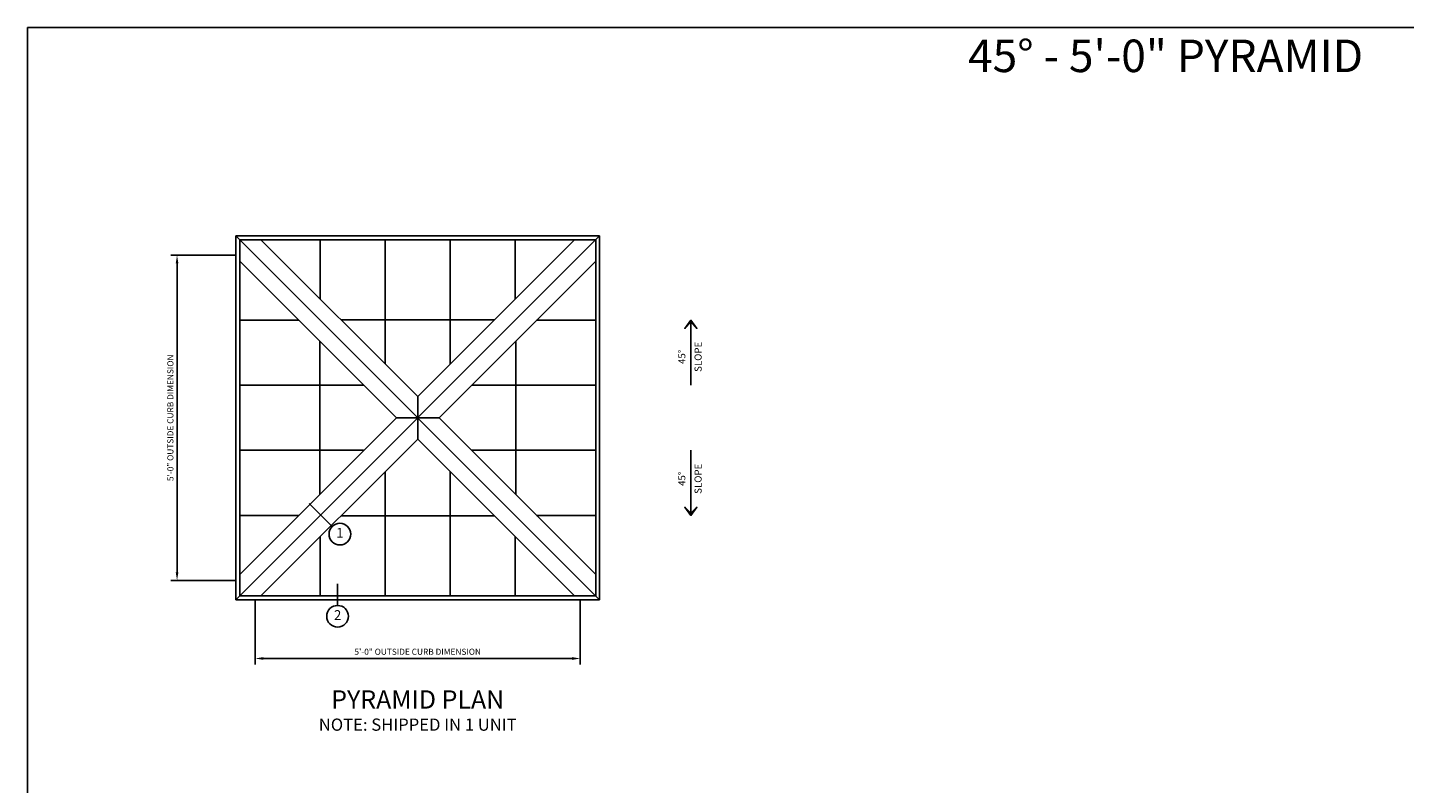
# Model space of a CAD drawing. Units: inches. Extents: x 3 to 423, y 0 to 279.
# Drawn here: x 3 to 257, y 140 to 279 of the extents above; entities that cross this region are included whole.
import ezdxf
from ezdxf.enums import TextEntityAlignment as Align

# ---------------------------------------------------------------- set-up
doc = ezdxf.new("R2010")
doc.units = ezdxf.units.IN
doc.header["$LTSCALE"] = 6
doc.header["$MEASUREMENT"] = 0
doc.linetypes.add('CADRA_CONTINUOUS', pattern=[0])
for name, color, linetype in [('GRIDS', 153, 'Continuous'), ('SYSTEM', 190, 'Continuous'), ('TAG', 120, 'Continuous'), ('TEXT', 30, 'Continuous')]:
    doc.layers.add(name, color=color, linetype=linetype)
doc.styles.add('ARIAL', font='arial.ttf')
doc.styles.add('ROMAND', font='romand')
doc.styles.add('ROMANS', font='romans')
doc.dimstyles.new('ARCHITECTURAL', dxfattribs={"dimscale": 12, "dimtxt": 0.09375, "dimasz": 0.125, "dimexe": 0.09375, "dimexo": 0.09375, "dimgap": 0.046875, "dimtad": 1, "dimdec": 4, "dimzin": 7, "dimdsep": 46, "dimlunit": 4, "dimtxsty": 'ROMANS', "dimcen": 0.125, "dimclrd": 40, "dimclre": 40, "dimclrt": 256, "dimadec": 0, "dimazin": 0, "dimtfac": 1, "dimtdec": 4, "dimtofl": 0, "dimtmove": 0, "dimatfit": 3, "dimfxl": 1, "dimfrac": 2, "dimtolj": 1, "dimtzin": 7, "dimarcsym": 0})

# ---------------------------------------------------------------- blocks, each defined once
blk = doc.blocks.new('Kalwall DSize Border')
blk.add_lwpolyline([(0.25, 0.25), (35.25, 0.25), (35.25, 23.25), (0.25, 23.25)], close=True)
blk = doc.blocks.new('rdarrow')
blk.add_lwpolyline([(0, 0), (0.125, 0.09375), (0.03125, 0), (0.125, -0.09375), (0, 0), (0.25, 0)])
blk = doc.blocks.new('*D21')
at = {"layer": 'DEFPOINTS', "color": 0, "transparency": 16777216}
for p in [(45, 174.59), (105, 174.59), (105, 162.59)]:
    blk.add_point(p, dxfattribs=at)
at = {"layer": 'TEXT', "color": 40, "lineweight": -2, "transparency": 16777216}
for p, q in [((45, 173.47), (45, 161.47)), ((105, 173.47), (105, 161.47)), ((46.5, 162.59), (103.5, 162.59))]:
    blk.add_line(p, q, dxfattribs=at)
at = {"layer": 'TEXT', "color": 40, "transparency": 16777216}
for points in [[(46.5, 162.84), (46.5, 162.34), (45, 162.59)], [(103.5, 162.84), (103.5, 162.34), (105, 162.59)]]:
    blk.add_solid(points, dxfattribs=at)
at = {"layer": 'TEXT', "transparency": 16777216, "insert": (75, 163.83), "char_height": 1.125, "attachment_point": 5, "style": 'ROMANS'}
blk.add_mtext('\\A1;5\'-0" OUTSIDE CURB DIMENSION', dxfattribs=at)
blk = doc.blocks.new('*D22')
at = {"layer": 'DEFPOINTS', "color": 0, "transparency": 16777216}
for p in [(30.59, 237), (42.59, 237), (42.59, 177)]:
    blk.add_point(p, dxfattribs=at)
at = {"layer": 'TEXT', "color": 40, "lineweight": -2, "transparency": 16777216}
for p, q in [((41.47, 237), (29.47, 237)), ((30.59, 178.5), (30.59, 235.5)), ((41.47, 177), (29.47, 177))]:
    blk.add_line(p, q, dxfattribs=at)
at = {"layer": 'TEXT', "color": 40, "transparency": 16777216}
for points in [[(30.34, 235.5), (30.84, 235.5), (30.59, 237)], [(30.34, 178.5), (30.84, 178.5), (30.59, 177)]]:
    blk.add_solid(points, dxfattribs=at)
at = {"layer": 'TEXT', "transparency": 16777216, "insert": (29.36, 207), "char_height": 1.125, "attachment_point": 5, "rotation": 90, "style": 'ROMANS'}
blk.add_mtext('\\A1;5\'-0" OUTSIDE CURB DIMENSION', dxfattribs=at)

msp = doc.modelspace()

# ---------------------------------------------------------------- linework, layer by layer
at = {"layer": 'GRIDS', "linetype": 'CADRA_CONTINUOUS'}
for p, q in [((57, 239.85542), (57, 228.93026)), ((69, 239.85542), (69, 216.98456)), ((81, 239.85542), (81, 216.98456)), ((93, 239.85542), (93, 228.93026)), ((42.14458, 225.00001), (53.06975, 225.00001)), ((60.84422, 225.08604), (89.15578, 225.08604)), ((107.85541, 225.00001), (96.93024, 225.00001)), ((56.91396, 192.84423), (56.91396, 221.1558)), ((93.08602, 192.84423), (93.08602, 221.1558)), ((42.14458, 213.00001), (65.01544, 213.00001)), ((107.85541, 213.00001), (84.98455, 213.00001)), ((42.14458, 201.00001), (65.01544, 201.00001)), ((107.85541, 201.00001), (84.98455, 201.00001)), ((69, 174.1446), (69, 197.01546)), ((81, 174.1446), (81, 197.01546)), ((42.14458, 189.00001), (53.06975, 189.00001)), ((60.84422, 188.91398), (89.15578, 188.91398)), ((107.85541, 189.00001), (96.93024, 189.00001)), ((57, 174.1446), (57, 185.06976)), ((93, 174.1446), (93, 185.06976))]:
    msp.add_line(p, q, dxfattribs=at)
at = {"layer": 'SYSTEM', "linetype": 'CADRA_CONTINUOUS'}
for p, q in [((41.4375, 240.56251), (108.5625, 240.56251)), ((41.4375, 240.56251), (108.5625, 173.4375)), ((41.4375, 173.4375), (108.5625, 240.56251)), ((41.4375, 173.4375), (41.4375, 240.56251)), ((42.1446, 239.85541), (107.8554, 239.85541)), ((42.1446, 174.1446), (42.1446, 239.8554)), ((46.07484, 239.85541), (75, 210.93024)), ((75, 210.93024), (103.92517, 239.85541)), ((107.8554, 174.1446), (107.8554, 239.85541)), ((108.5625, 173.4375), (108.5625, 240.56251)), ((42.1446, 235.92517), (71.06976, 207.00001)), ((78.93024, 207.00001), (107.8554, 235.92517)), ((75, 203.06977), (75, 210.93024)), ((42.1446, 178.07484), (71.06976, 207.00001)), ((71.06976, 207.00001), (78.93024, 207.00001)), ((78.93024, 207.00001), (107.8554, 178.07484)), ((46.07484, 174.1446), (75, 203.06977)), ((75, 203.06977), (103.92516, 174.1446)), ((41.4375, 173.4375), (108.5625, 173.4375)), ((42.1446, 174.1446), (107.8554, 174.1446))]:
    msp.add_line(p, q, dxfattribs=at)
at = {"layer": 'TAG', "linetype": 'CADRA_CONTINUOUS'}
for p, q in [((59.22418, 186.95116), (54.98153, 191.19379)), ((60.21929, 172.3721), (60.21929, 176.3721))]:
    msp.add_line(p, q, dxfattribs=at)
for centre in [(60.63839, 185.53694), (60.21929, 170.3721)]:
    msp.add_circle(centre, 2, dxfattribs=at)
at = {"layer": 'TEXT'}
for p, q in [((125.40629, 225.00001), (125.40629, 213.00001)), ((125.40629, 189.00001), (125.40629, 201.00001))]:
    msp.add_line(p, q, dxfattribs=at)

# ---------------------------------------------------------------- block references
at = {"xscale": 12, "yscale": 12, "zscale": 12}
msp.add_blockref('Kalwall DSize Border', (0, 0), dxfattribs=at)
at = {"layer": 'TEXT', "yscale": 12, "zscale": 12}
for p, xscale, rotation in [((125.40629, 225.00001), -12, 90.00007601974785), ((125.40629, 189.00001), 12, 89.99992398025213)]:
    msp.add_blockref('rdarrow', p, dxfattribs=dict(at, xscale=xscale, rotation=rotation))

# ---------------------------------------------------------------- texts
at = {"layer": 'TAG', "style": 'ROMAND'}
for s, p in [('1', (60.63839, 185.53694)), ('2', (60.21929, 170.3721))]:
    msp.add_text(s, height=1.8, dxfattribs=at).set_placement(p, align=Align.MIDDLE)
at = {"layer": 'TEXT', "style": 'ARIAL'}
for s, height, p in [('45%%D - 5\'-0" PYRAMID', 6, (213, 273)), ('%%U  PYRAMID PLAN  ', 3.375, (74.99999, 154.59371)), ('NOTE: SHIPPED IN 1 UNIT', 2.25, (74.99999, 150.09371))]:
    msp.add_text(s, height=height, dxfattribs=at).set_placement(p, align=Align.MIDDLE)
at = {"layer": 'TEXT', "style": 'ROMAND'}
for s, rotation, p in [('45%%D', 90.000076, (123.90629, 218.25001)), ('SLOPE', 90.000076, (126.90629, 218.25001)), ('SLOPE', 89.999924, (126.90629, 195.75001)), ('45%%D', 89.999924, (123.90629, 195.75001))]:
    msp.add_text(s, height=1.3125, rotation=rotation, dxfattribs=at).set_placement(p, align=Align.MIDDLE)

# ---------------------------------------------------------------- dimensions: what is measured, and where the dimension line sits
at = {"layer": 'TEXT'}
dim = msp.add_linear_dim(base=(30.59369, 237.00001), p1=(42.59369, 177.00001), p2=(42.59369, 237.00001), angle=90, text='<> OUTSIDE CURB DIMENSION', dimstyle='ARCHITECTURAL', dxfattribs=at)
dim.commit()
dim.dimension.update_dxf_attribs({"geometry": '*D22', "text_midpoint": (29.36155, 207.00001)})
dim = msp.add_linear_dim(base=(104.99999, 162.59371), p1=(44.99999, 174.59371), p2=(104.99999, 174.59371), text='<> OUTSIDE CURB DIMENSION', dimstyle='ARCHITECTURAL', dxfattribs=at)
dim.commit()
dim.dimension.update_dxf_attribs({"geometry": '*D21', "text_midpoint": (74.99999, 163.82585)})

doc.saveas('drawing.dxf')
